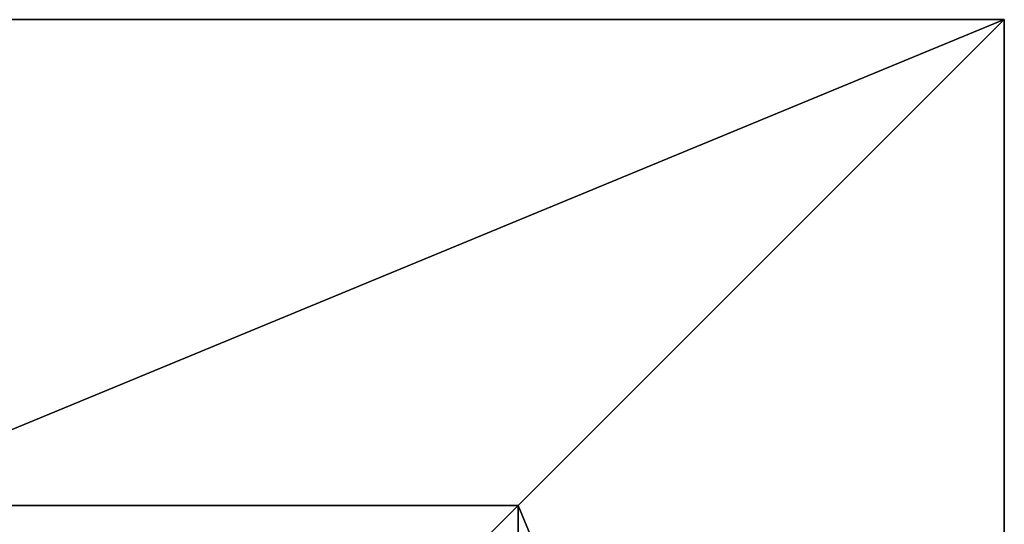
# Model space of a CAD drawing. Units: inches. Extents: x -242 to 360, y -172 to 136.
# Drawn here: x 104 to 127, y -11 to 1 of the extents above; entities that cross this region are included whole.
import ezdxf

# ---------------------------------------------------------------- set-up
doc = ezdxf.new("R2010")
doc.units = ezdxf.units.IN
doc.header["$MEASUREMENT"] = 0
doc.layers.get('0').update_dxf_attribs({"true_color": 0xffffff})
doc.layers.add('foundations', color=7, linetype='Continuous', true_color=0x9fa3a3)

# ---------------------------------------------------------------- blocks, each defined once
blk = doc.blocks.new('Group_77')
for p, q in [((40, 40), (0, 40)), ((40, 40, 23.692), (0, 40, 23.692)), ((28.302, 28.302, 35), (40, 40, 23.692)), ((40, 0), (40, 40)), ((40, 40), (40, 40, 23.692)), ((40, 0, 23.692), (40, 40, 23.692)), ((28.302, 28.302, 35), (11.698, 28.302, 35)), ((28.302, 11.698, 35), (28.302, 28.302, 35))]:
    blk.add_line(p, q)
at = {"color": 251, "true_color": 0x565656}
mesh = blk.add_polyface(dxfattribs=at)
corners = [(11.698, 28.302, 35), (40, 40, 23.692), (0, 40, 23.692), (28.302, 28.302, 35)]
mesh.append_faces([[corners[k] for k in face] for face in [(0, 1, 2), (1, 0, 3)]], dxfattribs={"vtx0": -1, "color": 251})
mesh = blk.add_polyface(dxfattribs=at)
corners = [(0, 40, 23.692), (40, 40), (0, 40), (40, 40, 23.692)]
mesh.append_faces([[corners[k] for k in face] for face in [(0, 1, 2), (1, 0, 3)]], dxfattribs={"vtx0": -1, "color": 251})
mesh = blk.add_polyface(dxfattribs=at)
corners = [(40, 40), (0, 0), (0, 40), (40, 0)]
mesh.append_faces([[corners[k] for k in face] for face in [(0, 1, 2), (1, 0, 3)]], dxfattribs={"vtx0": -1, "color": 251})
mesh = blk.add_polyface(dxfattribs=at)
corners = [(40, 0, 23.692), (28.302, 28.302, 35), (28.302, 11.698, 35), (40, 40, 23.692)]
mesh.append_faces([[corners[k] for k in face] for face in [(0, 1, 2), (1, 0, 3)]], dxfattribs={"vtx0": -1, "color": 251})
mesh = blk.add_polyface(dxfattribs=at)
corners = [(40, 40), (40, 0, 23.692), (40, 0), (40, 40, 23.692)]
mesh.append_faces([[corners[k] for k in face] for face in [(0, 1, 2), (1, 0, 3)]], dxfattribs={"vtx0": -1, "color": 251})
mesh = blk.add_polyface(dxfattribs=at)
corners = [(28.302, 11.698, 35), (11.698, 28.302, 35), (11.698, 11.698, 35), (28.302, 28.302, 35)]
mesh.append_faces([[corners[k] for k in face] for face in [(0, 1, 2), (1, 0, 3)]], dxfattribs={"vtx0": -1, "color": 251})

msp = doc.modelspace()

# ---------------------------------------------------------------- block references
at = {"layer": 'foundations', "color": 251, "true_color": 0x565656}
msp.add_blockref('Group_77', (87.355, -39, -64.841), dxfattribs=at)

doc.saveas('drawing.dxf')
